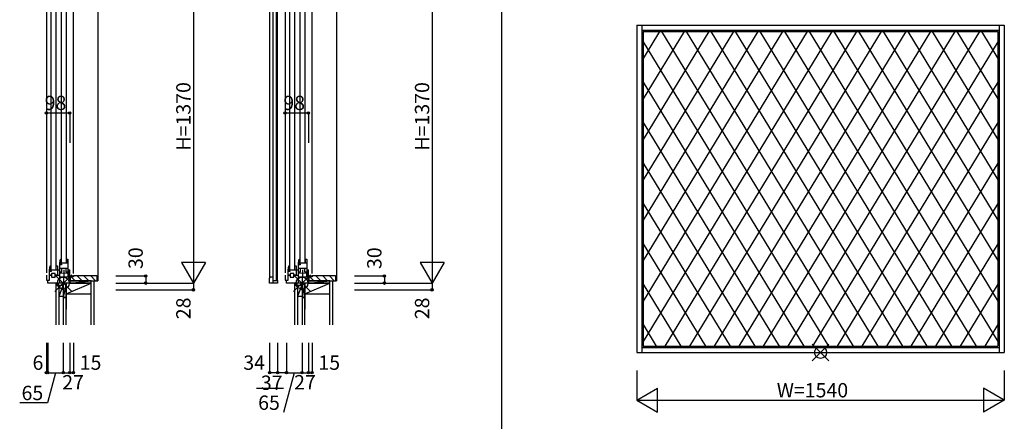
# Model space of a CAD drawing. Extents: x 0 to 27500, y 0 to 20000.
# Drawn here: x 9780 to 13905, y 4237 to 5918 of the extents above; entities that cross this region are included whole.
import ezdxf

# ---------------------------------------------------------------- set-up
doc = ezdxf.new("R2010")
doc.units = 0
for name, color, linetype in [('YKK_A2', 3, 'CONTINUOUS'), ('YKK_C1', 4, 'CONTINUOUS'), ('YKK_C2', 5, 'CONTINUOUS'), ('YKK_F1', 7, 'CONTINUOUS'), ('YKK_IN', 1, 'CONTINUOUS'), ('YKK_N1', 2, 'CONTINUOUS'), ('YKK_Z1', 7, 'CONTINUOUS')]:
    doc.layers.add(name, color=color, linetype=linetype)
doc.styles.get("Standard").update_dxf_attribs({"font": 'txt', "bigfont": 'BIGFONT'})

msp = doc.modelspace()

# ---------------------------------------------------------------- linework, layer by layer
at = {"layer": 'YKK_A2'}
for p, q in [((12365.7, 5894.3), (13904.8, 5894.3)), ((12365.7, 5894.3), (12365.7, 4525.3)), ((12386.8, 5894.3), (12386.8, 4525.3)), ((12386.8, 5873.3), (13883.8, 5873.3)), ((12391.8, 5868.3), (13878.8, 5868.3)), ((12391.8, 5868.3), (12391.8, 4551.3)), ((13182.6, 5868.3), (12391.8, 4570.8)), ((13079.5, 5868.3), (12391.8, 4740.1)), ((12976.4, 5868.3), (12391.8, 4909.3)), ((12770.1, 5868.3), (12391.8, 5247.7)), ((12873.2, 5868.3), (12391.8, 5078.5)), ((12563.8, 5868.3), (12391.8, 5586)), ((12667, 5868.3), (12391.8, 5416.8)), ((12460.7, 5868.3), (12391.8, 5755.2)), ((12468.7, 5868.3), (13272, 4551.3)), ((13285.8, 5868.3), (12482.9, 4551.3)), ((12571.9, 5868.3), (13375.1, 4551.3)), ((13389.1, 5868.3), (12586, 4551.3)), ((12675.1, 5868.3), (13478.2, 4551.3)), ((13492.2, 5868.3), (12689.4, 4551.3)), ((12778.3, 5868.3), (13581.2, 4551.3)), ((13595.4, 5868.3), (12792.4, 4551.3)), ((12881.5, 5868.3), (13684.5, 4551.3)), ((13698.6, 5868.3), (12895.5, 4551.3)), ((12984.8, 5868.3), (13787.6, 4551.3)), ((13801.9, 5868.3), (12998.5, 4551.3)), ((13087.9, 5868.3), (13878.8, 4570.9)), ((13191, 5868.3), (13878.8, 4740.1)), ((13294.1, 5868.3), (13878.8, 4909.4)), ((13397.3, 5868.3), (13878.8, 5078.5)), ((13500.4, 5868.3), (13878.8, 5247.7)), ((13603.6, 5868.3), (13878.8, 5416.9)), ((13706.7, 5868.3), (13878.8, 5586.1)), ((13809.8, 5868.3), (13878.8, 5755.2)), ((13878.8, 5868.3), (13878.8, 4551.3)), ((13883.8, 5894.3), (13883.8, 4525.3)), ((13904.8, 5894.3), (13904.8, 4525.3)), ((12391.8, 5824.9), (13168.9, 4551.3)), ((13878.8, 5824.8), (13101.6, 4551.3)), ((12391.8, 5656.2), (13065.7, 4551.3)), ((13878.8, 5656.1), (13204.8, 4551.3)), ((12391.8, 5486.8), (12962.6, 4551.3)), ((13878.8, 5486.7), (13307.9, 4551.3)), ((12391.8, 5317.8), (12859.5, 4551.3)), ((13878.8, 5317.7), (13411.1, 4551.3)), ((12391.8, 5148.8), (12756.4, 4551.3)), ((13878.8, 5148.7), (13514.2, 4551.3)), ((12391.8, 4979.8), (12653.2, 4551.3)), ((13878.8, 4979.7), (13617.3, 4551.3)), ((12391.8, 4810.8), (12550.1, 4551.3)), ((13878.8, 4810.7), (13720.4, 4551.3)), ((12391.8, 4641.8), (12447, 4551.3)), ((13878.8, 4641.7), (13823.5, 4551.3)), ((12386.8, 4546.3), (13883.8, 4546.3)), ((12391.8, 4551.3), (13878.8, 4551.3)), ((12365.7, 4525.3), (13904.8, 4525.3))]:
    msp.add_line(p, q, dxfattribs=at)
at = {"layer": 'YKK_C1'}
for p, q in [((10827, 6163.5), (10827, 4836.5)), ((10840.7, 6158.5), (10840.7, 4841.5)), ((10856.7, 4826.5), (10856.7, 6173.5)), ((10861, 4826.5), (10861, 6173.5)), ((9892, 6141.9), (9892, 4858)), ((9910.5, 6126), (9910.5, 4874)), ((9932.5, 4874), (9932.5, 6126)), ((9954.5, 6115), (9954.5, 4903)), ((9976.5, 4903), (9976.5, 6115)), ((10005, 4855), (10005, 6145)), ((10892, 6141.9), (10892, 4858)), ((10910.5, 6126), (10910.5, 4874)), ((10932.5, 4874), (10932.5, 6126)), ((10954.5, 6115), (10954.5, 4903)), ((10976.5, 4903), (10976.5, 6115)), ((11005, 4855), (11005, 6145)), ((9948.5, 4900), (9951.3, 4916)), ((9951.3, 4916), (9953.5, 4916)), ((9953.5, 4899.7), (9953.5, 4916)), ((9976.5, 4916), (9982.5, 4916)), ((9977.5, 4899), (9977.5, 4916)), ((9982.5, 4916), (9982.5, 4862)), ((10948.5, 4900), (10951.3, 4916)), ((10951.3, 4916), (10953.5, 4916)), ((10953.5, 4899.7), (10953.5, 4916)), ((10976.5, 4916), (10982.5, 4916)), ((10977.5, 4899), (10977.5, 4916)), ((10982.5, 4916), (10982.5, 4862)), ((9904.5, 4871), (9907.3, 4887)), ((9904.5, 4849), (9904.5, 4871)), ((9906.9, 4870), (9904.5, 4870)), ((9905.5, 4870), (9906.5, 4870.7)), ((9906.5, 4870.7), (9909.5, 4870.7)), ((9906.9, 4863.2), (9906.9, 4870)), ((9907.3, 4887), (9909.5, 4887)), ((9908.8, 4870.7), (9908.8, 4867.5)), ((9909.5, 4870.7), (9909.5, 4887)), ((9910.5, 4870), (9911.7, 4863.2)), ((9938.5, 4870), (9910.5, 4870)), ((9932.5, 4887), (9938.5, 4887)), ((9933.5, 4870), (9933.5, 4887)), ((9938.5, 4887), (9938.5, 4849)), ((9939.5, 4871), (9946.5, 4871)), ((9939.5, 4848), (9939.5, 4871)), ((9946.5, 4871), (9946.5, 4815)), ((9948.5, 4862), (9948.5, 4900)), ((9950.9, 4899), (9948.5, 4899)), ((9948.5, 4878), (9982.5, 4878)), ((9949.5, 4899), (9950.5, 4899.7)), ((9950.5, 4899.7), (9953.5, 4899.7)), ((9950.9, 4892.2), (9950.9, 4899)), ((9955.7, 4892.2), (9950.9, 4892.2)), ((9952.8, 4899.7), (9952.8, 4896.5)), ((9952.8, 4896.5), (9954.6, 4894.2)), ((9982.5, 4899), (9954.5, 4899)), ((9954.5, 4899), (9955.7, 4892.2)), ((9954.6, 4894.2), (9955, 4894)), ((9955, 4894), (9955.5, 4893.5)), ((9955.5, 4893.5), (9955.5, 4892.5)), ((9957, 4862), (9957, 4878)), ((9965.5, 4871), (9965.5, 4841)), ((9974, 4878), (9974, 4862)), ((9984.5, 4871), (9990, 4871)), ((9984.5, 4841), (9984.5, 4871)), ((9990, 4815), (9990, 4871)), ((10904.5, 4871), (10907.3, 4887)), ((10904.5, 4849), (10904.5, 4871)), ((10906.9, 4870), (10904.5, 4870)), ((10905.5, 4870), (10906.5, 4870.7)), ((10906.5, 4870.7), (10909.5, 4870.7)), ((10906.9, 4863.2), (10906.9, 4870)), ((10907.3, 4887), (10909.5, 4887)), ((10908.8, 4870.7), (10908.8, 4867.5)), ((10909.5, 4870.7), (10909.5, 4887)), ((10938.5, 4870), (10910.5, 4870)), ((10910.5, 4870), (10911.7, 4863.2)), ((10932.5, 4887), (10938.5, 4887)), ((10933.5, 4870), (10933.5, 4887)), ((10938.5, 4887), (10938.5, 4849)), ((10939.5, 4871), (10946.5, 4871)), ((10939.5, 4848), (10939.5, 4871)), ((10946.5, 4871), (10946.5, 4815)), ((10948.5, 4862), (10948.5, 4900)), ((10950.9, 4899), (10948.5, 4899)), ((10948.5, 4878), (10982.5, 4878)), ((10949.5, 4899), (10950.5, 4899.7)), ((10950.5, 4899.7), (10953.5, 4899.7)), ((10950.9, 4892.2), (10950.9, 4899)), ((10955.7, 4892.2), (10950.9, 4892.2)), ((10952.8, 4899.7), (10952.8, 4896.5)), ((10952.8, 4896.5), (10954.6, 4894.2)), ((10954.5, 4899), (10955.7, 4892.2)), ((10982.5, 4899), (10954.5, 4899)), ((10954.6, 4894.2), (10955, 4894)), ((10955, 4894), (10955.5, 4893.5)), ((10955.5, 4893.5), (10955.5, 4892.5)), ((10957, 4862), (10957, 4878)), ((10965.5, 4871), (10965.5, 4841)), ((10974, 4878), (10974, 4862)), ((10984.5, 4871), (10990, 4871)), ((10984.5, 4841), (10984.5, 4871)), ((10990, 4815), (10990, 4871)), ((9892, 4848), (9892, 4828)), ((9892, 4828), (9904.5, 4828)), ((9898, 4815), (9898, 4828)), ((9914.8, 4849), (9904.5, 4849)), ((9904.5, 4848), (9914.8, 4848)), ((9904.5, 4828), (9904.5, 4848)), ((9911.7, 4863.2), (9906.9, 4863.2)), ((9908.8, 4867.5), (9910.6, 4865.2)), ((9910.6, 4865.2), (9911, 4865)), ((9911, 4865), (9911.5, 4864.5)), ((9911.5, 4864.5), (9911.5, 4863.5)), ((9928.3, 4855), (9913.3, 4855)), ((9913.3, 4855), (9913.3, 4849)), ((9913.3, 4848), (9913.3, 4840)), ((9913.3, 4840), (9928.3, 4840)), ((9938.5, 4849), (9926.8, 4849)), ((9926.8, 4848), (9946.5, 4848)), ((9928.3, 4849), (9928.3, 4855)), ((9928.3, 4840), (9928.3, 4848)), ((9946.5, 4841), (9990, 4841)), ((9947, 4856.9), (9965.5, 4858.6)), ((9947.6, 4844.9), (9948.1, 4845.6)), ((9948.7, 4842), (9947.6, 4844.9)), ((9948.1, 4845.6), (9948.1, 4857)), ((9948.5, 4862), (9957, 4862)), ((9964.8, 4815), (9964.8, 4841)), ((9965.5, 4858.6), (9984, 4856.9)), ((9974, 4862), (9982.5, 4862)), ((9982.3, 4842), (9983.4, 4844.9)), ((9982.9, 4845.6), (9982.9, 4857)), ((9983.4, 4844.9), (9982.9, 4845.6)), ((9990, 4845), (10005, 4845)), ((10005, 4845), (10005, 4842.5)), ((10827, 4836.5), (10832, 4841.5)), ((10827, 4815.5), (10827, 4836.5)), ((10832, 4841.5), (10840.7, 4841.5)), ((10840.7, 4841.5), (10840.7, 4815.5)), ((10840.7, 4826.5), (10861, 4826.5)), ((10861, 4826.5), (10861, 4815.5)), ((10892, 4848), (10892, 4828)), ((10892, 4828), (10904.5, 4828)), ((10898, 4815), (10898, 4828)), ((10914.8, 4849), (10904.5, 4849)), ((10904.5, 4848), (10914.8, 4848)), ((10904.5, 4828), (10904.5, 4848)), ((10911.7, 4863.2), (10906.9, 4863.2)), ((10908.8, 4867.5), (10910.6, 4865.2)), ((10910.6, 4865.2), (10911, 4865)), ((10911, 4865), (10911.5, 4864.5)), ((10911.5, 4864.5), (10911.5, 4863.5)), ((10928.3, 4855), (10913.3, 4855)), ((10913.3, 4855), (10913.3, 4849)), ((10913.3, 4848), (10913.3, 4840)), ((10913.3, 4840), (10928.3, 4840)), ((10938.5, 4849), (10926.8, 4849)), ((10926.8, 4848), (10946.5, 4848)), ((10928.3, 4849), (10928.3, 4855)), ((10928.3, 4840), (10928.3, 4848)), ((10946.5, 4841), (10990, 4841)), ((10947, 4856.9), (10965.5, 4858.6)), ((10947.6, 4844.9), (10948.1, 4845.6)), ((10948.7, 4842), (10947.6, 4844.9)), ((10948.1, 4845.6), (10948.1, 4857)), ((10948.5, 4862), (10957, 4862)), ((10964.8, 4815), (10964.8, 4841)), ((10965.5, 4858.6), (10984, 4856.9)), ((10974, 4862), (10982.5, 4862)), ((10982.3, 4842), (10983.4, 4844.9)), ((10982.9, 4845.6), (10982.9, 4857)), ((10983.4, 4844.9), (10982.9, 4845.6)), ((10990, 4845), (11005, 4845)), ((11005, 4845), (11005, 4842.5)), ((9990, 4815), (9898, 4815)), ((9960.5, 4787), (9960.5, 4815)), ((9963, 4787), (9960.5, 4787)), ((10861, 4815.5), (10827, 4815.5)), ((10990, 4815), (10898, 4815)), ((10960.5, 4787), (10960.5, 4815)), ((10963, 4787), (10960.5, 4787))]:
    msp.add_line(p, q, dxfattribs=at)
at = {"layer": 'YKK_C2', "linetype": 'Continuous'}
for p, q in [((10108, 6175), (10108, 4825)), ((11108, 6175), (11108, 4825)), ((9933, 4806.1), (9941.9, 4815)), ((9933, 4805), (9933, 4815)), ((9933, 4811.8), (9936.2, 4815)), ((9946, 4805), (9933, 4805)), ((9945, 4805), (9933, 4805)), ((9937.5, 4805), (9943, 4810.5)), ((9943, 4805), (9943, 4815)), ((10105, 4825), (10108, 4825)), ((10933, 4811.8), (10936.2, 4815)), ((10933, 4805), (10933, 4815)), ((10933, 4806.1), (10941.9, 4815)), ((10945, 4805), (10933, 4805)), ((10946, 4805), (10933, 4805)), ((10937.5, 4805), (10943, 4810.5)), ((10943, 4805), (10943, 4815)), ((11105, 4825), (11108, 4825))]:
    msp.add_line(p, q, dxfattribs=at)
at = {"layer": 'YKK_C2', "linetype": 'ByBlock'}
for p, q in [((9993, 4842), (9991, 4840)), ((9991, 4840), (9991, 4825)), ((10005, 4842), (9993, 4842)), ((10005, 4845), (10005, 4842)), ((10103, 4845), (10005, 4845)), ((10105, 4825), (10105, 4843)), ((10993, 4842), (10991, 4840)), ((10991, 4840), (10991, 4825)), ((11005, 4842), (10993, 4842)), ((11103, 4845), (11005, 4845)), ((11005, 4845), (11005, 4842)), ((11105, 4825), (11105, 4843)), ((9991, 4825), (10105, 4825)), ((10991, 4825), (11105, 4825))]:
    msp.add_line(p, q, dxfattribs=at)
at = {"layer": 'YKK_C2'}
for p, q in [((9996, 4842), (10013, 4825)), ((10021.3, 4845), (10041.3, 4825)), ((10049.6, 4845), (10069.6, 4825)), ((10077.9, 4845), (10097.9, 4825)), ((10996, 4842), (11013, 4825)), ((11021.3, 4845), (11041.3, 4825)), ((11049.6, 4845), (11069.6, 4825)), ((11077.9, 4845), (11097.9, 4825))]:
    msp.add_line(p, q, dxfattribs=at)
at = {"layer": 'YKK_C2', "linetype": 'ByBlock'}
for centre in [(10103, 4843), (11103, 4843)]:
    msp.add_arc(centre, 2, 0, 90, dxfattribs=at)
at = {"layer": 'YKK_F1', "color": 7}
msp.add_line((11800, 0), (11800, 19500), dxfattribs=at)
at = {"layer": 'YKK_IN', "linetype": 'Continuous'}
for p, q in [((9998.4, 4850.4), (9927.6, 4779.6)), ((9998.4, 4779.6), (9927.6, 4850.4)), ((10998.4, 4779.6), (10927.6, 4850.4)), ((10998.4, 4850.4), (10927.6, 4779.6)), ((13170.6, 4489.4), (13099.9, 4560.1)), ((13170.6, 4560.1), (13099.9, 4489.4))]:
    msp.add_line(p, q, dxfattribs=at)
for centre in [(9963, 4815), (10963, 4815), (13135.3, 4524.8)]:
    msp.add_circle(centre, 25, dxfattribs=at)
at = {"layer": 'YKK_N1', "linetype": 'Continuous'}
for p, q in [((10508, 6185), (10508, 4815)), ((11508, 6185), (11508, 4815)), ((9892, 5527.4), (9990, 5527.4)), ((9892, 5527.4), (9892, 5402.4)), ((9990, 5527.4), (9990, 5402.4)), ((10892, 5527.4), (10990, 5527.4)), ((10892, 5527.4), (10892, 5402.4)), ((10990, 5527.4), (10990, 5402.4)), ((10558, 4901.6), (10458, 4901.6)), ((10458, 4901.6), (10508, 4815)), ((10558, 4901.6), (10508, 4815)), ((11558, 4901.6), (11458, 4901.6)), ((11458, 4901.6), (11508, 4815)), ((11558, 4901.6), (11508, 4815)), ((10183, 4845), (10308, 4845)), ((10308, 4845), (10308, 4815)), ((11183, 4845), (11308, 4845)), ((11308, 4845), (11308, 4815)), ((10183, 4815), (10508, 4815)), ((10183, 4787), (10508, 4787)), ((10508, 4815), (10508, 4787)), ((11183, 4815), (11508, 4815)), ((11183, 4787), (11508, 4787)), ((11508, 4815), (11508, 4787)), ((9892, 4565.2), (9892, 4440.2)), ((9898, 4565.2), (9898, 4440.2)), ((9963, 4565.2), (9963, 4440.2)), ((9990, 4565.2), (9990, 4440.2)), ((10005, 4565.2), (10005, 4440.2)), ((10827, 4565.2), (10827, 4440.2)), ((10861, 4565.2), (10861, 4440.2)), ((10898, 4565.2), (10898, 4440.2)), ((10963, 4565.2), (10963, 4440.2)), ((10990, 4565.2), (10990, 4440.2)), ((11005, 4565.2), (11005, 4440.2)), ((9898, 4440.2), (9963, 4440.2)), ((9963, 4440.2), (9990, 4440.2)), ((10898, 4440.2), (10963, 4440.2)), ((10963, 4440.2), (10990, 4440.2)), ((12365.3, 4449.8), (12365.3, 4324.8)), ((13905.3, 4449.8), (13905.3, 4324.8)), ((12365.3, 4324.8), (12451.9, 4374.8)), ((12451.9, 4274.8), (12451.9, 4374.8)), ((13905.3, 4324.8), (13818.6, 4374.8)), ((13818.6, 4374.8), (13818.6, 4274.8)), ((12365.3, 4324.8), (13905.3, 4324.8)), ((12365.3, 4324.8), (12451.9, 4274.8)), ((13905.3, 4324.8), (13818.6, 4274.8))]:
    msp.add_line(p, q, dxfattribs=at)
at = {"layer": 'YKK_N1'}
for p, q in [((9898, 4440.2), (9892, 4440.2)), ((9930.5, 4440.2), (9897.3, 4314.7)), ((9990, 4440.2), (10005, 4440.2)), ((10861, 4440.2), (10827, 4440.2)), ((10898, 4440.2), (10861, 4440.2)), ((10930.5, 4440.2), (10885.8, 4273.5)), ((10990, 4440.2), (11005, 4440.2)), ((10885.8, 4373.5), (10772.2, 4373.5)), ((9897.3, 4314.7), (9780.2, 4314.7))]:
    msp.add_line(p, q, dxfattribs=at)
at = {"layer": 'YKK_N1', "linetype": 'Continuous'}
for centre in [(9892, 5527.4), (9990, 5527.4), (10892, 5527.4), (10990, 5527.4), (10308, 4845), (11308, 4845), (10308, 4815), (10508, 4787), (11308, 4815), (11508, 4787), (9892, 4440.2), (9898, 4440.2), (9963, 4440.2), (9990, 4440.2), (10005, 4440.2), (10827, 4440.2), (10861, 4440.2), (10898, 4440.2), (10963, 4440.2), (10990, 4440.2), (11005, 4440.2)]:
    msp.add_circle(centre, 5, dxfattribs=at)
at = {"layer": 'YKK_Z1', "linetype": 'Continuous'}
for p, q in [((9933, 4640.2), (9933, 4805)), ((9945, 4640.2), (9945, 4805)), ((9960.5, 4805), (9945, 4805)), ((9945, 4760), (9945, 4805)), ((9945, 4760), (9960, 4797.5)), ((9958, 4805), (9946, 4805)), ((9975, 4815), (9963, 4755)), ((9963, 4815), (9963, 4755)), ((9975, 4815), (9963, 4815)), ((9963, 4805), (9963, 4760)), ((9975, 4770), (10080, 4815)), ((10080, 4815), (9975, 4815)), ((9975, 4815), (9975, 4770)), ((9975, 4755), (9975, 4815)), ((10080, 4640.2), (10080, 4825)), ((10080, 4770), (10080, 4815)), ((10092.5, 4640.2), (10092.5, 4825)), ((10933, 4640.2), (10933, 4805)), ((10945, 4640.2), (10945, 4805)), ((10945, 4760), (10945, 4805)), ((10960.5, 4805), (10945, 4805)), ((10945, 4760), (10960, 4797.5)), ((10958, 4805), (10946, 4805)), ((10975, 4815), (10963, 4815)), ((10963, 4815), (10963, 4755)), ((10975, 4815), (10963, 4755)), ((10963, 4805), (10963, 4760)), ((11080, 4815), (10975, 4815)), ((10975, 4770), (11080, 4815)), ((10975, 4755), (10975, 4815)), ((10975, 4815), (10975, 4770)), ((11080, 4640.2), (11080, 4825)), ((11080, 4770), (11080, 4815)), ((11092.5, 4640.2), (11092.5, 4825)), ((9945, 4760), (9962, 4760)), ((9963, 4755), (9963, 4640.2)), ((9975, 4755), (9963, 4755)), ((9963, 4755), (9975, 4755)), ((9975, 4770), (10080, 4770)), ((9975, 4770), (9975, 4706.3)), ((9975, 4640.2), (9975, 4755)), ((10945, 4760), (10962, 4760)), ((10963, 4755), (10963, 4640.2)), ((10963, 4755), (10975, 4755)), ((10975, 4755), (10963, 4755)), ((10975, 4770), (11080, 4770)), ((10975, 4770), (10975, 4706.3)), ((10975, 4640.2), (10975, 4755))]:
    msp.add_line(p, q, dxfattribs=at)
at = {"layer": 'YKK_Z1'}
for p, q in [((9990, 4815), (10080, 4825)), ((10080, 4825), (9990, 4825)), ((9990, 4825), (9990, 4815)), ((9990, 4815), (10080, 4815)), ((11080, 4825), (10990, 4825)), ((10990, 4815), (11080, 4825)), ((10990, 4825), (10990, 4815)), ((10990, 4815), (11080, 4815))]:
    msp.add_line(p, q, dxfattribs=at)

# ---------------------------------------------------------------- texts
at = {"layer": 'YKK_N1', "linetype": 'Continuous'}
for s, p in [('H=1370', (10496, 5369.7)), ('H=1370', (11496, 5369.7)), ('30', (10296, 4874)), ('30', (11296, 4874)), ('28', (10496, 4664)), ('28', (11496, 4664))]:
    msp.add_text(s, height=60, rotation=90, dxfattribs=at).set_placement(p)
for s, p in [('98', (9884.9, 5539.4)), ('98', (10884.9, 5539.4)), ('6', (9834, 4452.2)), ('15', (10031.7, 4452.2)), ('34', (10717, 4452.2)), ('15', (11031.7, 4452.2)), ('27', (9958.4, 4370.3)), ('37', (10790.6, 4368.2)), ('27', (10929.9, 4370.3)), ('65', (9788, 4325.3)), ('65', (10779.3, 4284.6))]:
    msp.add_text(s, height=60, dxfattribs=at).set_placement(p)
at = {"layer": 'YKK_N1'}
msp.add_text('W=1540', height=60, dxfattribs=at).set_placement((12952, 4336.8))

doc.saveas('drawing.dxf')
